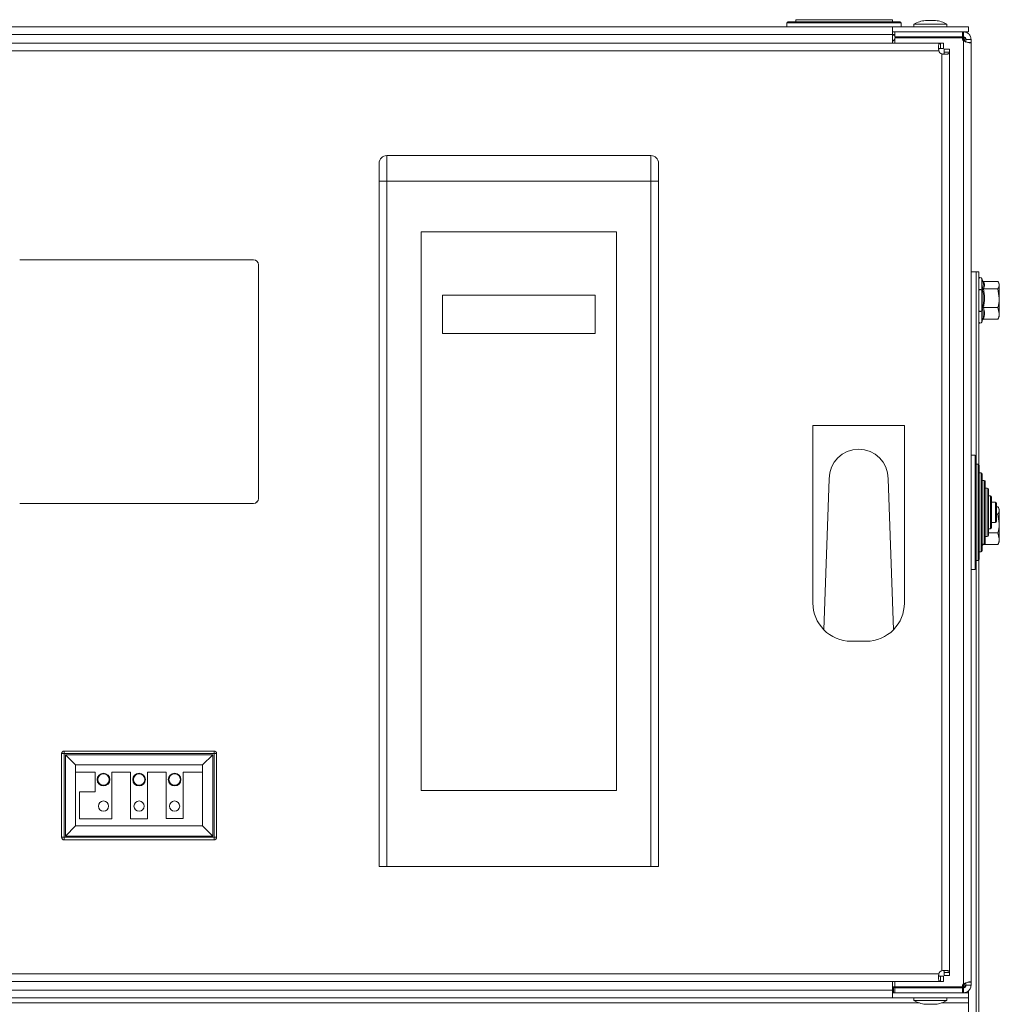
# Model space of a CAD drawing. Units: millimetres. Extents: x 209 to 13318, y -34 to 5706.
# Drawn here: x 8228 to 8613, y 4257 to 4645 of the extents above; entities that cross this region are included whole.
import ezdxf

# ---------------------------------------------------------------- set-up
doc = ezdxf.new("R2010")
doc.units = ezdxf.units.MM

msp = doc.modelspace()

# ---------------------------------------------------------------- linework, layer by layer
at = {"color": 7, "linetype": 'Continuous', "lineweight": 15}
for p, q in [((8529.59, 4643.36), (8529.59, 4641.76)), ((8529.99, 4643.76), (8552.09, 4643.76)), ((8533.09, 4644.56), (8533.09, 4643.76)), ((8552.09, 4643.76), (8574.19, 4643.76)), ((8571.09, 4643.76), (8571.09, 4644.56)), ((8574.59, 4641.76), (8574.59, 4643.36)), ((8579.59, 4642.76), (8579.59, 4641.76)), ((8579.59, 4642.76), (8592.59, 4642.76)), ((8584.09, 4644.26), (8588.09, 4644.26)), ((8592.59, 4641.76), (8592.59, 4642.76)), ((8571.09, 4641.76), (7888.09, 4641.76)), ((8571.09, 4638.76), (7888.09, 4638.76)), ((8571.09, 4638.76), (8571.09, 4641.76)), ((8601.09, 4641.76), (8571.09, 4641.76)), ((8572.09, 4639.76), (8571.09, 4639.76)), ((8571.09, 4638.76), (8572.09, 4638.76)), ((8571.09, 4638.76), (8571.09, 4635.26)), ((8571.09, 4638.46), (8572.09, 4638.46)), ((8572.09, 4637.76), (8572.09, 4639.76)), ((8572.09, 4639.76), (8598.66, 4639.76)), ((8598.66, 4637.76), (8598.66, 4639.76)), ((8598.66, 4639.76), (8599.09, 4639.76)), ((8599.09, 4639.76), (8599.09, 4637.76)), ((8601.09, 4639.76), (8599.09, 4639.76)), ((8601.09, 4641.76), (8601.09, 4639.76)), ((8590.02, 4635.26), (7885.64, 4635.26)), ((8571.09, 4635.92), (8572.09, 4636.94)), ((8572.09, 4637.76), (8598.66, 4637.76)), ((8572.09, 4637.45), (8572.09, 4635.26)), ((8598.66, 4637.45), (8572.09, 4637.45)), ((8572.6, 4637.45), (8572.9, 4637.76)), ((8582.59, 4637.76), (8582.59, 4637.45)), ((8589.59, 4637.45), (8589.59, 4637.76)), ((8590.02, 4633.26), (8590.02, 4635.26)), ((8590.02, 4635.26), (8591.25, 4635.26)), ((8591.25, 4633.26), (8591.25, 4635.26)), ((8598.66, 4637.76), (8599.09, 4637.76)), ((8598.66, 4637.45), (8599.09, 4637.45)), ((8599.3, 4637.45), (8599.09, 4637.45)), ((8599.09, 4264.83), (8599.09, 4636.21)), ((8599.73, 4637.45), (8599.3, 4637.45)), ((8602.09, 4636.76), (8600.09, 4636.76)), ((8600.09, 4636.76), (8600.09, 4635.58)), ((8602.09, 4635.58), (8600.83, 4635.58)), ((8602.09, 4636.76), (8602.09, 4635.58)), ((8602.09, 4265.47), (8602.09, 4635.58)), ((8589.38, 4632.26), (7886.27, 4632.26)), ((8590.02, 4633.26), (8591.25, 4633.26)), ((8590.56, 4631.08), (8590.56, 4269.97)), ((8591.56, 4632.95), (8593.56, 4632.95)), ((8591.56, 4632.95), (8591.56, 4631.71)), ((8591.56, 4631.71), (8593.56, 4631.71)), ((8593.56, 4632.95), (8593.56, 4631.71)), ((8593.56, 4631.71), (8593.56, 4269.33)), ((8369.03, 4581.02), (8369.03, 4588.02)), ((8372.03, 4591.02), (8372.03, 4581.02)), ((8372.03, 4591.02), (8476.03, 4591.02)), ((8476.03, 4581.02), (8476.03, 4591.02)), ((8479.03, 4588.02), (8479.03, 4581.02)), ((8369.03, 4311.02), (8369.03, 4581.02)), ((8369.03, 4581.02), (8372.03, 4581.02)), ((8372.03, 4581.02), (8372.03, 4311.02)), ((8476.03, 4581.02), (8372.03, 4581.02)), ((8476.03, 4311.02), (8476.03, 4581.02)), ((8476.03, 4581.02), (8479.03, 4581.02)), ((8479.03, 4581.02), (8479.03, 4311.02)), ((8462.53, 4561.02), (8385.53, 4561.02)), ((8385.53, 4561.02), (8385.53, 4341.02)), ((8462.53, 4341.02), (8462.53, 4561.02)), ((8319.53, 4550.02), (8227.53, 4550.02)), ((8321.53, 4456.02), (8321.53, 4548.02)), ((8604.1, 4545.27), (8602.1, 4545.27)), ((8604.1, 4545.27), (8605.1, 4545.27)), ((8604.1, 4545.27), (8604.1, 4469.52)), ((8605.1, 4545.27), (8605.1, 4469.46)), ((8606.7, 4541.44), (8606.27, 4542.63)), ((8607.04, 4541.47), (8612.62, 4541.47)), ((8605.42, 4538.28), (8605.42, 4538.28)), ((8605.42, 4538.28), (8605.96, 4538.28)), ((8605.42, 4538.28), (8605.42, 4537.98)), ((8605.96, 4538.28), (8605.96, 4538.01)), ((8605.96, 4538.28), (8605.96, 4538.28)), ((8607.04, 4538.6), (8612.62, 4538.6)), ((8612.62, 4538.6), (8613.2, 4534.88)), ((8613.2, 4540.53), (8612.89, 4541.06)), ((8613.2, 4540.03), (8613.2, 4540.53)), ((8613.2, 4540.03), (8613.2, 4534.88)), ((8394.03, 4536.02), (8394.03, 4521.02)), ((8454.03, 4536.02), (8394.03, 4536.02)), ((8454.03, 4521.02), (8454.03, 4536.02)), ((8613.2, 4528.87), (8613.2, 4534.88)), ((8605.42, 4529.94), (8605.42, 4529.64)), ((8605.42, 4529.64), (8605.96, 4529.64)), ((8605.96, 4529.91), (8605.96, 4529.64)), ((8607.04, 4531.16), (8612.62, 4531.16)), ((8612.62, 4531.16), (8613.2, 4528.87)), ((8606.27, 4525.42), (8606.6, 4526.33)), ((8607.04, 4526.59), (8612.62, 4526.59)), ((8612.62, 4526.59), (8612.83, 4527.01)), ((8612.89, 4526.99), (8613.2, 4527.53)), ((8613.2, 4528.87), (8613.2, 4527.53)), ((8394.03, 4521.02), (8454.03, 4521.02)), ((8539.83, 4484.77), (8575.83, 4484.77)), ((8539.83, 4414.77), (8539.83, 4484.77)), ((8575.83, 4484.77), (8575.83, 4414.77)), ((8603.69, 4473.02), (8602.09, 4473.02)), ((8604.09, 4472.62), (8604.09, 4470.95)), ((8604.09, 4470.95), (8604.09, 4428.42)), ((8604.89, 4469.52), (8604.09, 4469.52)), ((8605.29, 4469.12), (8605.29, 4467.71)), ((8605.29, 4467.71), (8605.29, 4431.92)), ((8546.22, 4463.77), (8544.11, 4404.28)), ((8571.55, 4404.28), (8569.43, 4463.77)), ((8606.09, 4466.02), (8605.29, 4466.02)), ((8606.49, 4465.62), (8606.49, 4464.48)), ((8606.49, 4464.48), (8606.49, 4435.42)), ((8607.29, 4463.02), (8606.49, 4463.02)), ((8607.69, 4462.62), (8607.69, 4461.71)), ((8607.69, 4461.71), (8607.69, 4438.42)), ((8608.49, 4460.02), (8607.69, 4460.02)), ((8608.89, 4459.62), (8608.89, 4458.93)), ((8608.89, 4458.93), (8608.89, 4441.42)), ((8609.69, 4457.02), (8608.89, 4457.02)), ((8610.09, 4456.62), (8610.09, 4456.16)), ((8610.09, 4456.16), (8610.09, 4444.42)), ((8227.53, 4454.02), (8319.53, 4454.02)), ((8320.86, 4454.52), (8321.03, 4454.52)), ((8321.03, 4454.52), (8321.03, 4454.7)), ((8611.69, 4454.52), (8610.09, 4454.52)), ((8612.09, 4454.12), (8612.09, 4453.85)), ((8612.09, 4453.85), (8612.09, 4446.92)), ((8612.09, 4452.71), (8612.62, 4452.71)), ((8613.2, 4451.77), (8612.89, 4452.31)), ((8612.09, 4449.85), (8612.62, 4449.85)), ((8612.62, 4449.85), (8613.2, 4446.13)), ((8613.2, 4451.28), (8613.2, 4451.77)), ((8613.2, 4451.28), (8613.2, 4446.13)), ((8610.09, 4446.52), (8611.69, 4446.52)), ((8613.2, 4440.12), (8613.2, 4446.13)), ((8607.69, 4441.02), (8608.49, 4441.02)), ((8608.89, 4444.02), (8609.69, 4444.02)), ((8608.89, 4442.41), (8612.62, 4442.41)), ((8612.62, 4442.41), (8613.2, 4440.12)), ((8606.49, 4438.02), (8607.29, 4438.02)), ((8606.49, 4437.28), (8606.6, 4437.58)), ((8607.04, 4437.83), (8612.62, 4437.83)), ((8612.62, 4437.83), (8612.83, 4438.26)), ((8612.89, 4438.24), (8613.2, 4438.77)), ((8613.2, 4440.12), (8613.2, 4438.77)), ((8605.29, 4435.02), (8606.09, 4435.02)), ((8604.09, 4431.52), (8604.89, 4431.52)), ((8604.1, 4431.52), (8604.1, 2745.27)), ((8605.1, 4431.58), (8605.1, 4092.27)), ((8602.09, 4428.02), (8603.69, 4428.02)), ((8554.83, 4399.77), (8560.83, 4399.77)), ((8244.03, 4322.52), (8244.03, 4355.52)), ((8244.03, 4355.52), (8245.03, 4355.52)), ((8245.03, 4355.52), (8245.03, 4356.52)), ((8245.03, 4356.52), (8304.03, 4356.52)), ((8245.03, 4355.52), (8245.03, 4322.52)), ((8304.03, 4355.52), (8245.03, 4355.52)), ((8304.03, 4355.52), (8304.03, 4356.52)), ((8304.03, 4322.52), (8304.03, 4355.52)), ((8304.03, 4355.52), (8305.03, 4355.52)), ((8305.03, 4355.52), (8305.03, 4322.52)), ((8245.53, 4323.02), (8245.53, 4355.02)), ((8249.53, 4351.02), (8245.53, 4355.02)), ((8245.53, 4355.02), (8303.53, 4355.02)), ((8303.53, 4355.02), (8299.53, 4351.02)), ((8303.53, 4355.02), (8303.53, 4323.02)), ((8249.53, 4351.02), (8249.53, 4327.02)), ((8299.53, 4351.02), (8249.53, 4351.02)), ((8257.22, 4348.22), (8249.53, 4348.22)), ((8257.22, 4340.47), (8257.22, 4348.22)), ((8263.85, 4348.22), (8263.85, 4329.83)), ((8271.22, 4348.22), (8263.85, 4348.22)), ((8271.22, 4329.83), (8271.22, 4348.22)), ((8277.85, 4348.22), (8277.85, 4329.83)), ((8285.21, 4348.22), (8277.85, 4348.22)), ((8285.21, 4330), (8285.21, 4348.22)), ((8291.85, 4348.22), (8291.85, 4330)), ((8299.53, 4348.22), (8291.85, 4348.22)), ((8299.53, 4327.02), (8299.53, 4351.02)), ((8251.05, 4340.47), (8257.22, 4340.47)), ((8251.05, 4329.83), (8251.05, 4340.47)), ((8385.53, 4341.02), (8462.53, 4341.02)), ((8263.85, 4329.83), (8251.05, 4329.83)), ((8277.85, 4329.83), (8271.22, 4329.83)), ((8291.85, 4330), (8285.21, 4330)), ((8249.53, 4327.02), (8245.53, 4323.02)), ((8249.53, 4327.02), (8299.53, 4327.02)), ((8303.53, 4323.02), (8299.53, 4327.02)), ((8244.03, 4322.52), (8245.03, 4322.52)), ((8245.03, 4321.52), (8245.03, 4322.52)), ((8245.03, 4322.52), (8304.03, 4322.52)), ((8304.03, 4321.52), (8245.03, 4321.52)), ((8303.53, 4323.02), (8245.53, 4323.02)), ((8304.03, 4321.52), (8304.03, 4322.52)), ((8304.03, 4322.52), (8305.03, 4322.52)), ((8372.03, 4311.02), (8369.03, 4311.02)), ((8372.03, 4311.02), (8476.03, 4311.02)), ((8479.03, 4311.02), (8476.03, 4311.02)), ((7886.27, 4268.79), (8589.38, 4268.79)), ((8590.02, 4265.79), (8590.02, 4267.79)), ((8591.25, 4267.79), (8590.02, 4267.79)), ((8591.25, 4267.79), (8591.25, 4265.79)), ((8593.56, 4269.33), (8591.56, 4269.33)), ((8591.56, 4269.33), (8591.56, 4268.09)), ((8591.56, 4268.09), (8593.56, 4268.09)), ((8593.56, 4269.33), (8593.56, 4268.09)), ((7885.64, 4265.79), (8590.02, 4265.79)), ((7888.09, 4262.29), (8571.09, 4262.29)), ((8571.09, 4265.79), (8571.09, 4262.29)), ((8572.09, 4263.59), (8571.09, 4263.59)), ((8571.09, 4259.29), (8571.09, 4262.29)), ((8571.6, 4263.33), (8582.59, 4263.33)), ((8571.6, 4262.79), (8571.6, 4263.33)), ((8571.6, 4262.79), (8571.6, 4261.29)), ((8572.09, 4265.79), (8572.09, 4263.59)), ((8572.09, 4263.59), (8598.66, 4263.59)), ((8572.09, 4263.29), (8572.09, 4261.29)), ((8598.66, 4263.29), (8572.09, 4263.29)), ((8573.44, 4263.29), (8573.44, 4263.33)), ((8574.1, 4263.33), (8574.1, 4263.29)), ((8582.59, 4263.59), (8582.59, 4263.29)), ((8589.59, 4263.29), (8589.59, 4263.59)), ((8589.59, 4263.33), (8599.37, 4263.33)), ((8591.25, 4265.79), (8590.02, 4265.79)), ((8599.09, 4263.59), (8598.66, 4263.59)), ((8598.66, 4263.29), (8598.66, 4261.29)), ((8599.09, 4263.29), (8598.66, 4263.29)), ((8599.09, 4263.59), (8599.3, 4263.59)), ((8599.09, 4261.29), (8599.09, 4263.29)), ((8599.73, 4263.59), (8599.3, 4263.59)), ((8600.09, 4265.29), (8600.09, 4264.29)), ((8602.09, 4264.29), (8600.09, 4264.29)), ((8600.83, 4265.47), (8602.09, 4265.47)), ((8602.09, 4265.47), (8602.09, 4264.29)), ((7888.09, 4259.29), (8571.09, 4259.29)), ((8571.09, 4261.29), (8572.09, 4261.29)), ((8571.09, 4259.29), (8601.09, 4259.29)), ((8598.66, 4261.29), (8572.09, 4261.29)), ((8579.59, 4259.29), (8579.59, 4258.29)), ((8592.59, 4258.29), (8579.59, 4258.29)), ((8592.59, 4258.29), (8592.59, 4259.29)), ((8599.09, 4261.29), (8598.66, 4261.29)), ((8599.09, 4261.29), (8601.09, 4261.29)), ((8601.09, 4259.29), (8601.09, 4261.29)), ((8601.09, 4259.36), (8601.1, 4259.36)), ((8601.1, 4259.36), (8601.1, 4257.36)), ((8588.09, 4256.79), (8584.09, 4256.79)), ((8601.1, 3820.34), (8601.1, 4257.36))]:
    msp.add_line(p, q, dxfattribs=at)
at = {"color": 8, "linetype": 'Continuous', "lineweight": 15}
for p, q in [((8529.59, 4643.36), (8552.09, 4643.36)), ((8533.09, 4644.56), (8552.09, 4644.56)), ((8552.09, 4644.56), (8571.09, 4644.56)), ((8552.09, 4643.36), (8574.59, 4643.36)), ((8599.09, 4636.21), (8599.09, 4637.45)), ((8606.27, 4542.63), (8606.27, 4541.98)), ((8606.27, 4541.98), (8606.27, 4525.42)), ((8603.69, 4473.02), (8603.69, 4471.32)), ((8603.69, 4471.32), (8603.69, 4428.02)), ((8604.89, 4469.52), (8604.89, 4468.08)), ((8604.89, 4468.08), (8604.89, 4431.52)), ((8606.09, 4466.02), (8606.09, 4464.85)), ((8606.09, 4464.85), (8606.09, 4435.02)), ((8607.29, 4463.02), (8607.29, 4462.08)), ((8607.29, 4462.08), (8607.29, 4438.02)), ((8608.49, 4460.02), (8608.49, 4459.3)), ((8608.49, 4459.3), (8608.49, 4441.02)), ((8609.69, 4457.02), (8609.69, 4456.53)), ((8609.69, 4456.53), (8609.69, 4444.02)), ((8611.69, 4454.52), (8611.69, 4454.22)), ((8611.69, 4454.22), (8611.69, 4446.52)), ((8606.52, 4437.43), (8606.68, 4438.02)), ((8607.07, 4438.02), (8607.04, 4437.83)), ((8571.09, 4262.79), (8571.6, 4262.79)), ((8573.1, 4263.29), (8573.1, 4263.33)), ((8577.1, 4263.33), (8577.1, 4263.29)), ((8599.09, 4263.59), (8599.09, 4264.83)), ((8601.1, 4262.08), (8601.1, 4259.36)), ((7877.59, 4257.36), (8581.59, 4257.36)), ((8590.59, 4257.36), (8601.1, 4257.36))]:
    msp.add_line(p, q, dxfattribs=at)
at = {"color": 7, "linetype": 'Continuous', "lineweight": 15}
for centre, radius in [((8260.53, 4345.27), 2.5), ((8260.53, 4345.27), 2.25), ((8274.53, 4345.27), 2.5), ((8274.53, 4345.27), 2.25), ((8288.53, 4345.27), 2.5), ((8288.53, 4345.27), 2.25), ((8260.53, 4334.83), 2), ((8274.53, 4334.83), 2), ((8288.53, 4334.83), 2)]:
    msp.add_circle(centre, radius, dxfattribs=at)
for centre, radius, start, end in [((8529.99, 4643.36), 0.4, 90, 180), ((8574.19, 4643.36), 0.4, 0, 90), ((8585.39, 4632.84), 11.49, 96.5241, 120.3458), ((8586.78, 4632.84), 11.49, 59.6542, 83.4759), ((8600.66, 4637.45), 2, 180, 218.3037), ((8591.25, 4632.95), 2, 200.2573, 249.7396), ((8372.03, 4588.02), 3, 90, 180), ((8476.03, 4588.02), 3, 0, 90), ((8319.53, 4548.02), 2, 0, 90), ((8605.7, 4542.43), 0.6, 20, 180), ((8605.7, 4525.63), 0.6, 180, 340), ((8557.83, 4463.77), 11.61, 0, 180), ((8603.69, 4472.62), 0.4, 0, 90), ((8604.89, 4469.12), 0.4, 0, 90), ((8606.09, 4465.62), 0.4, 0, 90), ((8607.29, 4462.62), 0.4, 0, 90), ((8608.49, 4459.62), 0.4, 0, 90), ((8319.53, 4456.02), 2, 270, 0), ((8609.69, 4456.62), 0.4, 0, 90), ((8611.69, 4454.12), 0.4, 0, 90), ((8609.69, 4444.42), 0.4, 270, 0), ((8611.69, 4446.92), 0.4, 270, 0), ((8608.49, 4441.42), 0.4, 270, 0), ((8607.29, 4438.42), 0.4, 270, 0), ((8606.09, 4435.42), 0.4, 270, 0), ((8604.89, 4431.92), 0.4, 270, 0), ((8603.69, 4428.42), 0.4, 270, 0), ((8554.83, 4414.77), 15, 180, 224.3849), ((8560.83, 4414.77), 15, 315.6151, 0), ((8554.83, 4414.77), 15, 224.3849, 270), ((8560.83, 4414.77), 15, 270, 315.6151), ((8245.03, 4355.52), 1, 90, 180), ((8304.03, 4355.52), 1, 0, 90), ((8245.03, 4322.52), 1, 180, 270), ((8304.03, 4322.52), 1, 270, 0), ((8591.25, 4268.09), 2, 110.2604, 159.7427), ((8600.66, 4263.59), 2, 141.6963, 180), ((8585.39, 4268.2), 11.49, 239.6542, 263.4759), ((8586.78, 4268.2), 11.49, 276.5241, 300.3458)]:
    msp.add_arc(centre, radius, start, end, dxfattribs=at)
for points, knots in [([(8602.09, 4636.76), (8602.07, 4637.02), (8602.03, 4637.52), (8601.75, 4638.19), (8601.38, 4638.73), (8600.84, 4639.23), (8600.07, 4639.67), (8599.43, 4639.73), (8599.09, 4639.76)], [0, 0, 0, 0, 0.162584, 0.311246, 0.446488, 0.569076, 0.768243, 1, 1, 1, 1]), ([(8590.02, 4635.26), (8589.86, 4635.23), (8589.57, 4635.17), (8589.36, 4634.75), (8589.28, 4634.25), (8589.27, 4633.73), (8589.3, 4633.05), (8589.35, 4632.53), (8589.38, 4632.26)], [0, 0, 0, 0, 0.223416, 0.431927, 0.546219, 0.678599, 0.82973, 1, 1, 1, 1]), ([(8600.09, 4636.76), (8600.08, 4636.85), (8600.07, 4637.01), (8599.98, 4637.24), (8599.85, 4637.42), (8599.71, 4637.55), (8599.56, 4637.64), (8599.35, 4637.74), (8599.2, 4637.75), (8599.09, 4637.76)], [0, 0, 0, 0, 0.14453, 0.272815, 0.3890061, 0.4988913, 0.5937396, 0.7075704, 1, 1, 1, 1]), ([(8599.09, 4636.21), (8599.42, 4636.06), (8600.05, 4635.77), (8600.82, 4635.56), (8601.36, 4635.48), (8601.73, 4635.47), (8602.03, 4635.5), (8602.07, 4635.55), (8602.09, 4635.58)], [0, 0, 0, 0, 0.223409, 0.431915, 0.546208, 0.67859, 0.829718, 1, 1, 1, 1]), ([(8599.74, 4635.93), (8599.72, 4635.96), (8599.59, 4636.16), (8599.4, 4636.68), (8599.33, 4637.18), (8599.3, 4637.45)], [0, 0, 0, 0, 0.074906, 0.485958, 1, 1, 1, 1]), ([(8600.09, 4636.72), (8600.02, 4636.81), (8599.85, 4637.03), (8599.77, 4637.3), (8599.73, 4637.45)], [0, 0, 0, 0, 0.43824, 1, 1, 1, 1]), ([(8590.02, 4633.26), (8589.87, 4633.25), (8589.66, 4633.24), (8589.45, 4633.15), (8589.35, 4633.06), (8589.28, 4632.93), (8589.28, 4632.83), (8589.28, 4632.78)], [0, 0, 0, 0, 0.404644, 0.569641, 0.71385, 0.859016, 1, 1, 1, 1]), ([(8590.56, 4631.08), (8590.65, 4631.05), (8590.81, 4630.99), (8591.04, 4630.96), (8591.22, 4630.98), (8591.35, 4631.04), (8591.45, 4631.15), (8591.54, 4631.36), (8591.55, 4631.56), (8591.56, 4631.71)], [0, 0, 0, 0, 0.144539, 0.27279, 0.389015, 0.498894, 0.593736, 0.70758, 1, 1, 1, 1]), ([(8590.56, 4631.08), (8590.82, 4631.05), (8591.32, 4630.99), (8591.99, 4630.96), (8592.53, 4630.98), (8593.04, 4631.05), (8593.47, 4631.28), (8593.53, 4631.56), (8593.56, 4631.71)], [0, 0, 0, 0, 0.162583, 0.311221, 0.44647, 0.569063, 0.768229, 1, 1, 1, 1]), ([(8606.52, 4538.85), (8606.58, 4538.97), (8606.86, 4539.59), (8607.03, 4540.45), (8606.75, 4541.2), (8606.66, 4541.43)], [0, 0, 0, 0, 0.146713, 0.736264, 1, 1, 1, 1]), ([(8607.04, 4541.47), (8606.98, 4541.47), (8606.87, 4541.48), (8606.72, 4541.57), (8606.63, 4541.66), (8606.6, 4541.72), (8606.6, 4541.72)], [0, 0, 0, 0, 0.3115614, 0.6219081, 0.9661457, 1, 1, 1, 1]), ([(8607.04, 4541.47), (8607.21, 4541), (8607.55, 4540.04), (8607.21, 4539.09), (8607.04, 4538.6)], [0, 0, 0, 0, 0.492205, 1, 1, 1, 1]), ([(8612.62, 4541.47), (8612.7, 4541.36), (8613.04, 4540.89), (8613.13, 4540.41), (8613.2, 4540.03)], [0, 0, 0, 0, 0.2237196, 1, 1, 1, 1]), ([(8606.52, 4531), (8606.58, 4531.33), (8606.86, 4532.96), (8607.03, 4535.61), (8606.67, 4537.89), (8606.52, 4538.85)], [0, 0, 0, 0, 0.125742, 0.631056, 1, 1, 1, 1]), ([(8607.04, 4538.6), (8606.98, 4538.6), (8606.87, 4538.61), (8606.72, 4538.67), (8606.6, 4538.74), (8606.54, 4538.81), (8606.52, 4538.85), (8606.52, 4538.85)], [0, 0, 0, 0, 0.236141, 0.471324, 0.732333, 0.993258, 1, 1, 1, 1]), ([(8607.04, 4538.6), (8607.21, 4537.38), (8607.55, 4534.9), (8607.21, 4532.42), (8607.04, 4531.16)], [0, 0, 0, 0, 0.492207, 1, 1, 1, 1]), ([(8613.2, 4540.03), (8613.19, 4539.92), (8613.17, 4539.43), (8612.86, 4538.96), (8612.62, 4538.6)], [0, 0, 0, 0, 0.2418454, 1, 1, 1, 1]), ([(8613.2, 4534.88), (8613.2, 4534.79), (8613.19, 4533.54), (8612.9, 4532.3), (8612.62, 4531.16)], [0, 0, 0, 0, 0.070219, 1, 1, 1, 1]), ([(8607.04, 4531.16), (8606.98, 4531.16), (8606.87, 4531.15), (8606.72, 4531.12), (8606.6, 4531.07), (8606.54, 4531.03), (8606.52, 4531.01), (8606.52, 4531)], [0, 0, 0, 0, 0.236145, 0.47133, 0.732355, 0.993292, 1, 1, 1, 1]), ([(8606.52, 4526.18), (8606.58, 4526.38), (8606.86, 4527.4), (8607.03, 4529.04), (8606.67, 4530.42), (8606.52, 4531)], [0, 0, 0, 0, 0.125753, 0.631053, 1, 1, 1, 1]), ([(8607.04, 4531.16), (8607.21, 4530.41), (8607.55, 4528.88), (8607.21, 4527.36), (8607.04, 4526.59)], [0, 0, 0, 0, 0.492206, 1, 1, 1, 1]), ([(8606.52, 4526.18), (8606.52, 4526.18), (8606.54, 4526.24), (8606.6, 4526.35), (8606.72, 4526.48), (8606.87, 4526.57), (8606.98, 4526.58), (8607.04, 4526.59)], [0, 0, 0, 0, 0.006598, 0.267601, 0.528634, 0.763857, 1, 1, 1, 1]), ([(8613.2, 4528.87), (8613.2, 4528.82), (8613.19, 4528.05), (8612.9, 4527.29), (8612.62, 4526.59)], [0, 0, 0, 0, 0.070213, 1, 1, 1, 1]), ([(8612.62, 4452.71), (8612.7, 4452.61), (8613.04, 4452.14), (8613.13, 4451.66), (8613.2, 4451.28)], [0, 0, 0, 0, 0.223718, 1, 1, 1, 1]), ([(8613.2, 4451.28), (8613.19, 4451.16), (8613.17, 4450.68), (8612.86, 4450.21), (8612.62, 4449.85)], [0, 0, 0, 0, 0.241859, 1, 1, 1, 1]), ([(8613.2, 4446.13), (8613.2, 4446.04), (8613.19, 4444.78), (8612.9, 4443.55), (8612.62, 4442.41)], [0, 0, 0, 0, 0.070191, 1, 1, 1, 1]), ([(8606.52, 4437.43), (8606.52, 4437.43), (8606.54, 4437.49), (8606.6, 4437.6), (8606.72, 4437.73), (8606.87, 4437.82), (8606.98, 4437.83), (8607.04, 4437.83)], [0, 0, 0, 0, 0.006756, 0.267739, 0.528753, 0.763874, 1, 1, 1, 1]), ([(8613.2, 4440.12), (8613.2, 4440.07), (8613.19, 4439.29), (8612.9, 4438.54), (8612.62, 4437.83)], [0, 0, 0, 0, 0.0702124, 1, 1, 1, 1]), ([(8593.56, 4269.33), (8593.53, 4269.48), (8593.47, 4269.78), (8593.05, 4269.99), (8592.55, 4270.06), (8592.03, 4270.08), (8591.35, 4270.05), (8590.84, 4270), (8590.56, 4269.97)], [0, 0, 0, 0, 0.223421, 0.43193, 0.546224, 0.678597, 0.829713, 1, 1, 1, 1]), ([(8591.56, 4269.33), (8591.55, 4269.48), (8591.54, 4269.69), (8591.45, 4269.9), (8591.36, 4270), (8591.24, 4270.06), (8591.13, 4270.07), (8591.08, 4270.07)], [0, 0, 0, 0, 0.404659, 0.569677, 0.713875, 0.859161, 1, 1, 1, 1]), ([(8589.38, 4268.79), (8589.35, 4268.53), (8589.3, 4268.03), (8589.27, 4267.35), (8589.28, 4266.81), (8589.36, 4266.31), (8589.58, 4265.88), (8589.86, 4265.82), (8590.02, 4265.79)], [0, 0, 0, 0, 0.162609, 0.311248, 0.446489, 0.569089, 0.768244, 1, 1, 1, 1]), ([(8589.27, 4268.29), (8589.28, 4268.23), (8589.28, 4268.12), (8589.34, 4267.99), (8589.45, 4267.9), (8589.66, 4267.81), (8589.87, 4267.79), (8590.02, 4267.79)], [0, 0, 0, 0, 0.1454, 0.299091, 0.431734, 0.590996, 1, 1, 1, 1]), ([(8602.09, 4265.47), (8602.07, 4265.5), (8602.03, 4265.55), (8601.75, 4265.58), (8601.38, 4265.57), (8600.84, 4265.49), (8600.07, 4265.27), (8599.43, 4264.99), (8599.09, 4264.83)], [0, 0, 0, 0, 0.162588, 0.311229, 0.446483, 0.569083, 0.768237, 1, 1, 1, 1]), ([(8599.09, 4263.29), (8599.19, 4263.29), (8599.34, 4263.3), (8599.56, 4263.4), (8599.7, 4263.49), (8599.84, 4263.62), (8599.97, 4263.8), (8600.07, 4264.03), (8600.08, 4264.2), (8600.09, 4264.29)], [0, 0, 0, 0, 0.28516, 0.401446, 0.503083, 0.60545, 0.719206, 0.849563, 1, 1, 1, 1]), ([(8599.09, 4261.29), (8599.42, 4261.32), (8600.05, 4261.37), (8600.82, 4261.8), (8601.36, 4262.29), (8601.73, 4262.82), (8602.03, 4263.5), (8602.07, 4264.01), (8602.09, 4264.29)], [0, 0, 0, 0, 0.223409, 0.431914, 0.546204, 0.678584, 0.82971, 1, 1, 1, 1]), ([(8599.3, 4263.59), (8599.32, 4263.85), (8599.36, 4264.31), (8599.57, 4264.83), (8599.72, 4265.06), (8599.76, 4265.12)], [0, 0, 0, 0, 0.463595, 0.853605, 1, 1, 1, 1]), ([(8599.73, 4263.59), (8599.76, 4263.73), (8599.82, 4264), (8599.97, 4264.27), (8600.08, 4264.37), (8600.09, 4264.38)], [0, 0, 0, 0, 0.465093, 0.939029, 1, 1, 1, 1])]:
    msp.add_open_spline(points, degree=3, knots=knots, dxfattribs=at)

doc.saveas('drawing.dxf')
